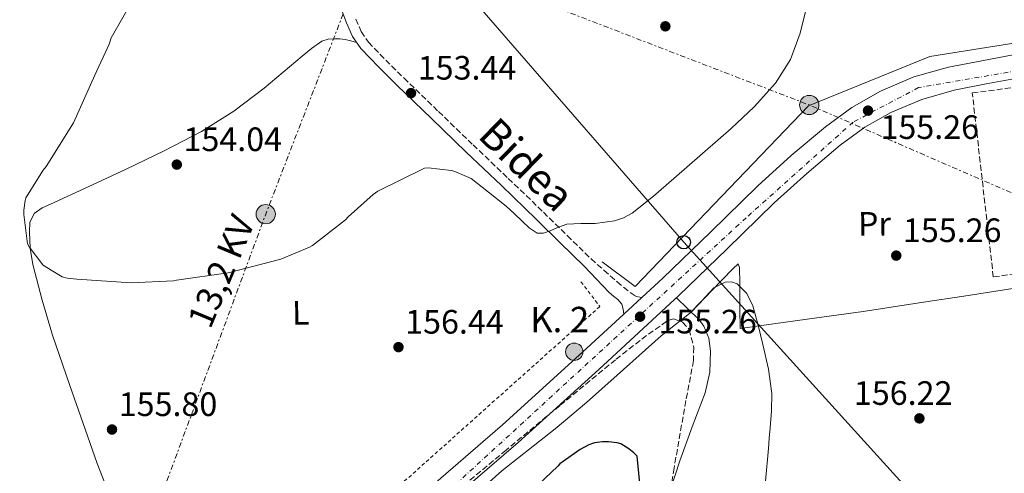
# Model space of a CAD drawing. Units: metres. Extents: x 619992 to 623418, y 4791957 to 4794305.
# Drawn here: x 620021 to 620313, y 4792756 to 4792891 of the extents above; entities that cross this region are included whole.
import ezdxf
from ezdxf.enums import TextEntityAlignment as Align

# ---------------------------------------------------------------- set-up
doc = ezdxf.new("R2010")
doc.units = ezdxf.units.M
doc.header["$MEASUREMENT"] = 0
for name, pattern in [('DGN Style 2', [1.7399219301090239, 1.043953158065414, -0.6959687720436097]), ('DGN Style 3', [2.435890702152634, 1.739921930109024, -0.6959687720436097]), ('DGN Style 4', [2.7856150101045474, 1.391937544087219, -0.6959687720436097, 0.001739921930109024, -0.6959687720436097]), ('DGN Style 7', [3.4798438602180486, 1.565929737098122, -0.6959687720436097, 0.5219765790327072, -0.6959687720436097])]:
    doc.linetypes.add(name, pattern=pattern)
for name, color, linetype, lineweight in [('Camino', 7, 'DGN Style 3', 0), ('Carretera', 9, 'Continuous', 0), ('Caseta-cabaña', 1, 'Continuous', 0), ('Cauce permanente', 151, 'Continuous', 13), ('Cota de punto acotado terreno', 7, 'Continuous', 0), ('Curva de nivel directora', 30, 'Continuous', 30), ('Curva de nivel intermedia', 30, 'Continuous', 0), ('Edificio', 1, 'Continuous', 13), ('Eje de carretera', 7, 'DGN Style 4', 0), ('Etiqueta de uso rústico', 92, 'Continuous', 0), ('Hito kilométrico (PK) carretera', 7, 'Continuous', 0), ('Línea  de muro-pared o tapia', 1, 'Continuous', 13), ('Línea blanca (vial)', 7, 'Continuous', 13), ('Línea de cambio de uso (parcela vista)', 92, 'Continuous', 0), ('Línea eléctrica', 6, 'DGN Style 7', 0), ('Línea telefónica', 7, 'Continuous', 0), ('Margen derecho', 7, 'Continuous', 0), ('Poste telefónico', 7, 'Continuous', 0), ('Poste tendido eléctrico', 7, 'Continuous', 0), ('Puente', 1, 'Continuous', 0), ('Punto acotado terreno (símbolo)', 7, 'Continuous', 0), ('Seto', 92, 'DGN Style 3', 0), ('Tela metálica o alambrada', 7, 'DGN Style 2', 0), ('Tensión línea eléctrica', 7, 'Continuous', 0), ('Texto de Punto Kilométrico carretera', 7, 'Continuous', 0), ('Zona arbolada', 92, 'DGN Style 3', 0)]:
    doc.layers.add(name, color=color, linetype=linetype, lineweight=lineweight)
doc.styles.add('Style-Arial', font='arial.ttf')

# ---------------------------------------------------------------- blocks, each defined once
blk = doc.blocks.new('5PATER')
at = {"layer": 'Cauce permanente', "linetype": 'Continuous', "lineweight": 0}
h = blk.add_hatch(color=51, dxfattribs=at)
edge = h.paths.add_edge_path()
edge.add_ellipse((0, 0), major_axis=(-0.1095731443231308, -0.1110710700762829), ratio=0.9994222409660317, start_angle=0, end_angle=360)
blk = doc.blocks.new('5PELE')
at = {"layer": 'Edificio', "linetype": 'Continuous', "lineweight": 0}
h = blk.add_hatch(color=9, dxfattribs=at)
edge = h.paths.add_edge_path()
edge.add_arc((-2.000000476837158e-05, 0), 0.2850000000000001, 0, 360)
at = {"layer": 'Edificio', "color": 252, "linetype": 'Continuous', "lineweight": 0}
blk.add_circle((-2.000000476837158e-05, 0), 0.2850000000000001, dxfattribs=at)
blk = doc.blocks.new('5PTT')
at = {"layer": 'Caseta-cabaña', "color": 7, "linetype": 'Continuous', "lineweight": 30}
blk.add_circle((2.382683753967285e-05, 4.306399822235108e-05), 0.1995000005932858, dxfattribs=at)
blk = doc.blocks.new('*U13')
at = {"layer": 'Carretera', "color": 9, "linetype": 'Continuous', "lineweight": 0}
for points in [[(620143.6800000009, 4792753.079999999, 155.9700000000012), (620164.0900000002, 4792770.71, 155.6999999999971), (620187.9300000007, 4792792.28, 155.3999999999942), (620200.0000000007, 4792803.449999999, 155.2599999999948), (620205.3200000004, 4792808.369999998, 155.1999999999971), (620211.5199999987, 4792814.100000001, 155.1199999999953), (620225.6299999993, 4792827.759999999, 155.2400000000052), (620239.6799999997, 4792841.500000001, 155.3800000000047), (620249.5199999989, 4792850.400000001, 155.1999999999971), (620259.7100000012, 4792858.970000001, 155), (620267.4800000008, 4792864.670000001, 154.9499999999971), (620275.8999999985, 4792869.470000002, 155), (620285.8000000003, 4792873.689999999, 155.2100000000064), (620296.0599999976, 4792876.57, 155.6399999999994), (620305.879999999, 4792878.510000001, 156.2100000000064), (620315.7100000015, 4792880.350000001, 156.7899999999936)], [(620316.9400000009, 4792873.449999998, 156.7899999999936), (620307.2000000001, 4792871.630000001, 156.2100000000064), (620297.6900000015, 4792869.749999999, 155.6399999999994), (620288.1299999994, 4792867.070000002, 155.2100000000064), (620279.0199999989, 4792863.180000001, 155), (620271.3000000007, 4792858.790000002, 154.9499999999971), (620264.0399999986, 4792853.460000001, 155), (620254.13, 4792845.130000001, 155.1999999999971), (620244.4800000008, 4792836.4, 155.3800000000047), (620230.5100000009, 4792822.740000002, 155.2400000000052), (620216.3299999987, 4792809.02, 155.1199999999953), (620192.6499999993, 4792787.109999999, 155.3999999999942), (620168.7300000006, 4792765.470000001, 155.6999999999971), (620148.2499999995, 4792747.779999999, 155.9700000000012)]]:
    blk.add_polyline3d(points, dxfattribs=at)
blk = doc.blocks.new('5HITCA')
at = {"layer": 'Puente', "linetype": 'Continuous', "lineweight": 0}
h = blk.add_hatch(color=1, dxfattribs=at)
edge = h.paths.add_edge_path()
edge.add_arc((0, 0), 0.2558578010358639, 0, 360)
at = {"layer": 'Puente', "color": 7, "linetype": 'Continuous', "lineweight": 0}
blk.add_circle((0, 0), 0.2558578010358639, dxfattribs=at)

msp = doc.modelspace()

# ---------------------------------------------------------------- linework, layer by layer
at = {"layer": 'Camino', "color": 7, "linetype": 'DGN Style 3', "lineweight": 0}
msp.add_polyline3d([(620120.7199999985, 4792890.82, 153.0899999999964), (620122.3399999988, 4792887.130000001, 153.1199999999953), (620124.5100000014, 4792883.960000001, 153.1600000000036), (620129.5899999997, 4792878.680000002, 153.2500000000001), (620134.9600000009, 4792873.390000001, 153.4100000000035), (620145.1800000002, 4792863.470000001, 153.8000000000029), (620155.4200000018, 4792853.570000002, 154.1799999999931), (620165.850000001, 4792843.650000001, 154.6499999999943), (620176.239999998, 4792833.650000001, 154.9499999999972), (620183.2899999977, 4792826.730000001, 154.9799999999958), (620190.3299999986, 4792819.82, 155.0099999999947), (620194.1799999997, 4792816.430000001, 155.1900000000022), (620198.030000001, 4792813.040000001, 155.3300000000017), (620199.9600000001, 4792811.42, 155.3399999999965), (620201.9299999991, 4792809.84, 155.3300000000017), (620203.4699999992, 4792808.820000002, 155.3300000000017), (620205.32, 4792808.369999999, 155.1999999999971)], dxfattribs=at)
at = {"layer": 'Curva de nivel directora', "color": 30, "linetype": 'Continuous', "lineweight": 30, "elevation": 150, "flags": 128}
msp.add_lwpolyline([(620205.4400000006, 4792746.360000002), (620203.9400000008, 4792761.470000001), (620202.9799999997, 4792762.460000001), (620201.509999999, 4792763.640000002), (620199.1100000006, 4792765.050000002), (620198.0199999998, 4792765.369999999), (620195.4899999995, 4792765.720000002), (620193.6700000003, 4792765.720000002), (620191.2999999986, 4792765.4), (620189.6400000001, 4792764.79), (620187.139999999, 4792763.449999999), (620181.1199999996, 4792759.160000003), (620180.449999999, 4792758.520000001), (620169.0299999996, 4792747.580000001)], dxfattribs=at)
at = {"layer": 'Curva de nivel intermedia', "color": 30, "linetype": 'Continuous', "lineweight": 0, "elevation": 155.0000000000003, "flags": 128}
for points in [[(620055.27, 4792897.42), (620048.3900000001, 4792885.289999999), (620047.8200000002, 4792883.429999999), (620043.5599999998, 4792874.249999999), (620037.1900000018, 4792860.140000001), (620029.1600000008, 4792847.179999999), (620028.3000000003, 4792846.15), (620023.1100000002, 4792837.930000001), (620022.8900000011, 4792837.13), (620022.5400000003, 4792834.279999999), (620022.5400000003, 4792832.970000001), (620023.6300000009, 4792824.3), (620024.1100000015, 4792823.430000001), (620028.1700000007, 4792818.060000001), (620028.8099999999, 4792817.550000002), (620033.9300000007, 4792814.51), (620035.3700000001, 4792814.149999999), (620038.22, 4792813.869999998), (620054.280000002, 4792812.71), (620066.8000000013, 4792813.390000001), (620067.72, 4792813.579999999), (620083.0199999998, 4792815.689999999), (620098.5699999998, 4792819.789999999), (620107.0200000012, 4792823.31), (620107.9500000009, 4792823.850000001), (620117.7099999997, 4792831.369999999), (620118.480000001, 4792832.270000001), (620125.8700000005, 4792838.92), (620127.2800000008, 4792839.880000001), (620141.0400000005, 4792846.73), (620142.1300000013, 4792846.759999999), (620149.0700000017, 4792845.960000001), (620150.0000000015, 4792845.71), (620154.8600000007, 4792843.66), (620160.0100000006, 4792839.559999999), (620165.1700000016, 4792835.470000001), (620167.57, 4792833.279999998), (620169.9000000012, 4792830.989999999), (620172.0200000004, 4792829.050000002), (620174.3499999993, 4792827.5), (620176.2500000015, 4792827.489999999), (620178.1900000017, 4792828.17), (620180.6500000004, 4792829.230000001), (620183.1500000014, 4792830.16), (620187.3400000001, 4792830.300000001), (620191.5700000012, 4792830.279999998), (620197.2400000021, 4792831.15), (620199.9600000001, 4792831.970000001), (620202.4500000001, 4792833.359999998), (620208.7599999999, 4792838.42)], [(620208.7599999999, 4792838.42), (620214.8000000016, 4792843.630000002), (620223.2999999997, 4792850.999999999), (620231.7599999999, 4792858.41), (620238.5800000017, 4792864.819999998), (620244.9100000017, 4792871.849999999), (620249.3300000007, 4792878.88), (620252.1400000004, 4792886.640000001), (620254.0600000003, 4792894.27)], [(620241.9099999998, 4792754.060000001), (620242.7700000004, 4792763.689999998), (620243.0300000019, 4792766.759999999), (620243.28, 4792769.84), (620243.6700000011, 4792774.890000001), (620243.7600000006, 4792779.949999999), (620242.7600000014, 4792787.24), (620241.1100000018, 4792794.48), (620239.7800000019, 4792800.249999999), (620238.1900000004, 4792805.970000001), (620236.350000001, 4792809.569999999), (620233.49, 4792812.429999999), (620231.8700000016, 4792813.039999999), (620230.0000000009, 4792812.939999998), (620226.61, 4792811.25), (620223.0800000007, 4792807.380000002), (620219.4700000009, 4792803.630000001), (620215.2500000009, 4792800.400000001), (620211.0900000011, 4792797.07), (620204.5800000001, 4792791.220000001), (620198.0600000002, 4792785.390000001), (620188.9800000007, 4792777.329999999), (620179.7000000003, 4792769.52), (620171.7899999999, 4792763.300000002), (620163.890000001, 4792757.079999999), (620156.4299999998, 4792750.38)]]:
    msp.add_lwpolyline(points, dxfattribs=at)
at = {"layer": 'Eje de carretera', "color": 7, "linetype": 'DGN Style 4', "lineweight": 0}
msp.add_polyline3d([(620648.3999999977, 4793568.410000001, 120.6100000000006), (620642.5199999991, 4793539.350000001, 122.7499999999999), (620642.149999998, 4793495.949999999, 125.4999999999999), (620643.6299999978, 4793460.45, 127.8899999999994), (620638.109999999, 4793427.720000003, 129.8800000000047), (620623.0399999995, 4793375.119999999, 134.270000000004), (620613.1099999986, 4793346.060000002, 135.8099999999976), (620605.0199999994, 4793279.490000002, 138.679999999993), (620564.7100000002, 4793203.59, 143.5700000000071), (620548.5299999998, 4793115.680000001, 147.320000000007), (620520.2199999989, 4793080.740000002, 148.4100000000035), (620437.9599999997, 4792998.540000001, 153.679999999993), (620422.879999999, 4792967.65, 156.2799999999989), (620396.039999999, 4792912.11, 158.0099999999949), (620371.3999999983, 4792890.040000001, 158.3699999999953), (620344.9299999994, 4792880.470000002, 158.1399999999994), (620287.199999999, 4792870.540000001, 155.2200000000011), (620267.8700000015, 4792860.359999999, 154.9600000000064), (620236.239999997, 4792832.040000002, 155.3099999999976), (620087.4299999997, 4792695.37, 157.5800000000018)], dxfattribs=at)
at = {"layer": 'Línea  de muro-pared o tapia', "color": 1, "linetype": 'Continuous', "lineweight": 13}
msp.add_polyline3d([(620339.5199999996, 4792887.51, 158.4199999999983), (620290.5099999999, 4792879.730000001, 157), (620254.6699999999, 4792865.140000001, 155.8399999999965), (620203.4100000003, 4792811.699999999, 156.1000000000058), (620193.6100000005, 4792818.930000001, 155.8399999999965)], dxfattribs=at)
at = {"layer": 'Línea blanca (vial)', "color": 7, "linetype": 'Continuous', "lineweight": 13, "extrusion": (0.006078772670203595, 0.005621722093798887, 0.9999657217942644), "elevation": 30869.11853412657, "flags": 128}
msp.add_lwpolyline([(620187.5970737588, 4792705.646750525), (620192.9173401957, 4792710.566828271)], dxfattribs=at)
at = {"layer": 'Línea blanca (vial)', "color": 7, "linetype": 'Continuous', "lineweight": 13}
for points in [[(620205.32, 4792808.369999999, 155.1999999999971), (620211.519999998, 4792814.100000001, 155.1199999999953), (620225.6299999988, 4792827.76, 155.2400000000052), (620239.6799999991, 4792841.500000002, 155.3800000000046), (620249.5199999984, 4792850.400000002, 155.1999999999971), (620259.7100000008, 4792858.970000002, 155.0000000000001), (620267.4800000003, 4792864.670000001, 154.9499999999972), (620275.899999998, 4792869.470000003, 155.0000000000001), (620285.7999999998, 4792873.690000001, 155.2100000000065), (620296.0599999971, 4792876.570000002, 155.6399999999994), (620305.8799999985, 4792878.510000002, 156.2100000000065), (620315.7100000011, 4792880.350000001, 156.7899999999937), (620332.8599999994, 4792883.260000002, 157.6699999999982), (620338.55, 4792884.24, 157.9100000000035)], [(620350.989999999, 4792879.300000001, 158.3600000000007), (620334.0500000007, 4792876.359999999, 157.6699999999982), (620316.9400000004, 4792873.449999999, 156.7899999999937), (620307.1999999996, 4792871.630000002, 156.2100000000065), (620297.690000001, 4792869.75, 155.6399999999994), (620288.129999999, 4792867.070000002, 155.2100000000065), (620279.0199999983, 4792863.180000001, 155.0000000000001), (620271.3000000003, 4792858.790000003, 154.9499999999972), (620264.0399999982, 4792853.460000002, 155.0000000000001), (620254.1299999995, 4792845.130000002, 155.1999999999971), (620244.4800000002, 4792836.4, 155.3800000000046), (620230.5100000004, 4792822.740000002, 155.2400000000052), (620216.3299999982, 4792809.02, 155.1199999999953), (620192.6499999987, 4792787.11, 155.3999999999941), (620168.73, 4792765.470000002, 155.6999999999972), (620148.2499999991, 4792747.78, 155.9700000000012)], [(620021.4499999996, 4792628.970000002, 159.75), (620032.7999999997, 4792642.520000001, 159.3500000000058), (620045.8199999996, 4792657.430000001, 158.8999999999941), (620056.9400000018, 4792669.470000001, 158.3800000000048), (620068.2199999985, 4792681.370000001, 157.8800000000046), (620078.9499999996, 4792692.609999999, 157.6699999999982), (620089.7899999979, 4792703.77, 157.4900000000053), (620106.2700000001, 4792719.869999999, 156.8399999999966), (620123.260000002, 4792735.450000001, 156.2799999999989), (620143.6800000003, 4792753.08, 155.9700000000012), (620164.0899999997, 4792770.710000001, 155.6999999999972), (620187.9300000002, 4792792.28, 155.3999999999941), (620200.0000000002, 4792803.449999999, 155.2599999999947)]]:
    msp.add_polyline3d(points, dxfattribs=at)
at = {"layer": 'Línea de cambio de uso (parcela vista)', "color": 92, "linetype": 'Continuous', "lineweight": 0, "extrusion": (0.03167407111180576, -0.01417248095618272, 0.9993977656582743), "elevation": -48126.19603090952, "flags": 128}
msp.add_lwpolyline([(4628146.32021556, 1390548.191689555), (4628144.769429487, 1390543.868951699), (4628144.274576187, 1390542.48279376)], dxfattribs=at)
at = {"layer": 'Línea de cambio de uso (parcela vista)', "color": 92, "linetype": 'Continuous', "lineweight": 0, "extrusion": (0.6367047115106211, 0.6632337139600137, 0.3933549936215166), "elevation": 3573707.161552281, "flags": 128}
msp.add_lwpolyline([(2871751.647368693, -1528824.238686749), (2871751.647368693, -1528824.229876528)], dxfattribs=at)
at = {"layer": 'Línea de cambio de uso (parcela vista)', "color": 92, "linetype": 'Continuous', "lineweight": 0}
for points in [[(620047.3700000001, 4792751.210000001, 156.4199999999983), (620044.2300000006, 4792759.279999999, 156.3000000000029), (620041.4199999999, 4792767.41, 156.2299999999959), (620036.2000000002, 4792782.34, 156.1600000000035), (620031.0499999998, 4792797.289999999, 156.1000000000058), (620027.9299999997, 4792807.65, 156.0299999999988), (620025.2199999997, 4792818.16, 155.9100000000035), (620024.4500000002, 4792822.970000001, 155.570000000007), (620024.2000000002, 4792827.82, 155.2100000000064), (620024.3200000003, 4792830.640000001, 155.1600000000035), (620025.6100000005, 4792833.26, 155.1399999999994), (620027.9400000004, 4792834.939999999, 155.1399999999994), (620030.4100000003, 4792836.01, 155.1399999999994), (620041.6200000001, 4792841.180000001, 154.929999999993), (620052.8099999996, 4792846.380000001, 154.6900000000023), (620064.0199999996, 4792851.82, 154.6699999999983), (620075.0800000001, 4792857.58, 154.5599999999977), (620084.6399999997, 4792863.58, 154.1900000000023), (620093.6399999997, 4792870.380000001, 153.7299999999959), (620099.29, 4792875.100000001, 153.3999999999942), (620104.9100000003, 4792879.859999999, 153.0899999999965), (620107.6500000004, 4792882.140000001, 152.9799999999959), (620110.6699999999, 4792884.27, 152.8999999999942), (620112.5499999998, 4792884.890000001, 152.8699999999953), (620114.5099999999, 4792884.980000001, 152.8399999999965), (620116.0499999998, 4792884.980000001, 152.7599999999948), (620117.5800000001, 4792884.779999999, 152.7700000000041), (620119.2699999996, 4792884.350000001, 152.9600000000064), (620120.9699999997, 4792883.92, 153.1399999999994)], [(620334.4495000001, 4792813.974099999, 156.5), (620327.5300000003, 4792812.930000001, 156.5), (620316.3300000001, 4792811.230000001, 156.5), (620301.8700000001, 4792809.02, 156.5), (620287.4000000004, 4792806.810000001, 156.5), (620270.8300000001, 4792804.310000001, 156.320000000007), (620254.25, 4792801.949999999, 155.6699999999983), (620244.3300000001, 4792800.600000001, 155.0899999999965), (620234.4100000003, 4792799.26, 154.5099999999948), (620234.3499999996, 4792804.92, 154.6900000000023), (620234.2800000003, 4792810.59, 154.8300000000017), (620234.2800000003, 4792812.380000001, 154.8399999999965), (620234.2800000003, 4792814.17, 154.8300000000017), (620234.2599999999, 4792815.710000001, 154.8300000000017), (620234.2199999997, 4792817.24, 154.8300000000017), (620233.8300000001, 4792818.33, 154.8300000000017), (620232.2300000006, 4792816.92, 154.8300000000017), (620226.0800000001, 4792810.51, 154.8800000000047), (620219.9324000003, 4792804.102499999, 154.9318999999959)], [(620219.9324000003, 4792804.102499999, 154.9318999999959), (620222.1799999997, 4792801.949999999, 154.8300000000017), (620223.7199999997, 4792799.960000001, 154.7200000000012), (620225.1200000001, 4792796.350000001, 154.4900000000052), (620225.6399999997, 4792792.539999999, 154.2599999999948), (620225.4199999999, 4792786.310000001, 154.0099999999948), (620224.04, 4792780.189999999, 153.75), (620220.2599999999, 4792770.130000001, 152.8399999999965), (620216.5499999998, 4792760.09, 151.9499999999971), (620213.7556999996, 4792751.224400001, 151.5011999999988)]]:
    msp.add_polyline3d(points, dxfattribs=at)
at = {"layer": 'Línea eléctrica', "color": 6, "linetype": 'DGN Style 7', "lineweight": 0, "extrusion": (0.7933275854693635, -0.2803545970566452, 0.5404004460051414), "elevation": -851671.404543069, "flags": 128}
msp.add_lwpolyline([(4725658.74894871, 547171.4291275485), (4725570.825167995, 547176.1474095007), (4725361.222119193, 547181.8996726364)], dxfattribs=at)
at = {"layer": 'Línea eléctrica', "color": 6, "linetype": 'DGN Style 7', "lineweight": 0, "extrusion": (0.02045123754650066, 0.1369486393364973, 0.9903670112976798), "elevation": 669214.8814165789, "flags": 128}
msp.add_lwpolyline([(94575.87457150652, -4785373.361830726), (94554.58216624556, -4785368.566348104), (94440.87662325602, -4785342.957532211), (94374.08311482228, -4785324.902723117)], dxfattribs=at)
at = {"layer": 'Línea telefónica', "color": 7, "linetype": 'Continuous', "lineweight": 0}
msp.add_polyline3d([(620074.5700000012, 4792989.78, 157.4100000000035), (620129.8763364526, 4792926.032454751, 156.5406999999977), (620146.147426038, 4792907.277966818, 156.2850000000035), (620217.7300000001, 4792824.770000001, 155.1600000000035), (620358.7199999987, 4792669.040000001, 154.8000000000029), (620513.23, 4792557.900000001, 100.8000000000029), (620588.75, 4792553.25, 104.6699999999983)], dxfattribs=at)
at = {"layer": 'Margen derecho', "color": 7, "linetype": 'Continuous', "lineweight": 0}
msp.add_polyline3d([(620115.7199999982, 4792895.77, 153.0299999999988), (620117.989999997, 4792889.710000002, 153.0899999999964), (620119.7600000016, 4792885.690000001, 153.1199999999953), (620122.2100000014, 4792882.100000001, 153.1600000000036), (620127.4999999999, 4792876.609999999, 153.2500000000001), (620132.8999999978, 4792871.28, 153.4100000000035), (620143.1299999983, 4792861.350000001, 153.8000000000029), (620153.3799999988, 4792851.440000001, 154.1799999999931), (620163.8099999982, 4792841.52, 154.6499999999943), (620174.1900000006, 4792831.540000001, 154.9499999999972), (620181.2299999992, 4792824.630000004, 154.9799999999958), (620188.27, 4792817.720000002, 155.0099999999947), (620191.9600000002, 4792813.810000002, 155.1900000000022), (620195.6599999995, 4792809.910000003, 155.3300000000017), (620196.909999999, 4792808.83, 155.3399999999965), (620198.2199999989, 4792807.790000003, 155.3300000000017), (620199.4400000013, 4792806.449999999, 155.3300000000017), (620199.8199999991, 4792804.980000001, 155.3300000000017), (620200.0000000002, 4792803.449999999, 155.2599999999947)], dxfattribs=at)
at = {"layer": 'Seto', "color": 92, "linetype": 'DGN Style 3', "lineweight": 0}
msp.add_polyline3d([(620360.2800000003, 4792866.65, 160.3399999999965), (620361.9600000001, 4792866.84, 160.3999999999942), (620377.6399999997, 4792856.09, 159.0599999999977), (620358, 4792830.49, 157.7799999999988), (620332.7800000003, 4792817.880000001, 159.1199999999953), (620309.29, 4792814.49, 158.8000000000029), (620303.0800000001, 4792868.960000001, 157.8399999999965), (620352.1399999997, 4792875.430000001, 160.4199999999983), (620353, 4792875.550000001, 160.4700000000012), (620355.5, 4792873.050000001, 160.4700000000012), (620354.5999999996, 4792870.939999999, 160.4700000000012)], dxfattribs=at)
at = {"layer": 'Tela metálica o alambrada', "color": 7, "linetype": 'DGN Style 2', "lineweight": 0}
msp.add_polyline3d([(620187.3399999999, 4792813.039999999, 155.8399999999965), (620192.9100000003, 4792805.75, 155.8399999999965), (620105.0999999996, 4792727.15, 157.25), (620097.8700000001, 4792735.470000001, 157.4400000000023)], dxfattribs=at)
at = {"layer": 'Zona arbolada', "color": 92, "linetype": 'DGN Style 3', "lineweight": 0}
for points in [[(620120.7673000004, 4792706.428300001, 163.0357999999978), (620118.1600000003, 4792708.51, 163.2700000000041), (620115.4800000006, 4792710.890000001, 163.2700000000041), (620113.6799999997, 4792713.560000001, 163.2700000000041), (620113.4800000006, 4792715.15, 163.2700000000041), (620114.4299999997, 4792718.130000001, 163.2700000000041), (620117.8600000005, 4792722.680000001, 163.2700000000041), (620122, 4792726.619999999, 163.2700000000041), (620143.2800000003, 4792744.930000001, 163.1600000000035), (620164.6799999997, 4792762.84, 162.9499999999971), (620181.1799999997, 4792776.49, 162.6100000000006), (620197.7100000001, 4792790.109999999, 161.8000000000029), (620205.3300000001, 4792796.109999999, 160.9700000000012), (620213.0700000003, 4792801.630000001, 159.75), (620214.6799999997, 4792802.050000001, 159.4799999999959), (620217.3799999999, 4792801.119999999, 159.0200000000041), (620219.3399999999, 4792798.939999999, 158.6600000000035), (620220.6900000004, 4792793.689999999, 158.25), (620220.6299999999, 4792789.720000001, 157.9700000000012), (620218.3799999999, 4792777.890000001, 157.1900000000023), (620214.8799999999, 4792757.930000001, 155.9799999999959), (620213.7556999996, 4792751.224400001, 155.5706000000064)], [(620143.2800000003, 4792744.930000001, 163.1600000000035), (620164.6799999997, 4792762.84, 162.9499999999971), (620181.1799999997, 4792776.49, 162.6100000000006), (620197.7100000001, 4792790.109999999, 161.8000000000029), (620205.3300000001, 4792796.109999999, 160.9700000000012), (620213.0700000003, 4792801.630000001, 159.75), (620214.6799999997, 4792802.050000001, 159.4799999999959), (620217.3799999999, 4792801.119999999, 159.0200000000041), (620219.3399999999, 4792798.939999999, 158.6600000000035), (620220.6900000004, 4792793.689999999, 158.25), (620220.6299999999, 4792789.720000001, 157.9700000000012), (620218.3799999999, 4792777.890000001, 157.1900000000023), (620214.8799999999, 4792757.930000001, 155.9799999999959), (620211.5300000003, 4792737.949999999, 154.7599999999948)]]:
    msp.add_polyline3d(points, dxfattribs=at)

# ---------------------------------------------------------------- block references
at = {"layer": 'Carretera', "color": 9, "linetype": 'Continuous', "lineweight": 0}
msp.add_blockref('*U13', (0, 0), dxfattribs=at)
at = {"layer": 'Hito kilométrico (PK) carretera', "color": 7, "linetype": 'Continuous', "lineweight": 0, "xscale": 10, "yscale": 10, "zscale": 10}
msp.add_blockref('5HITCA', (620185.3400000001, 4792792.36, 155.4499999999971), dxfattribs=at)
at = {"layer": 'Poste telefónico', "color": 7, "linetype": 'Continuous', "lineweight": 0, "xscale": 10, "yscale": 10, "zscale": 10}
msp.add_blockref('5PTT', (620217.7300000001, 4792824.770000001, 155.1600000000035), dxfattribs=at)
at = {"layer": 'Poste tendido eléctrico', "color": 7, "linetype": 'Continuous', "lineweight": 0, "xscale": 10, "yscale": 10, "zscale": 10}
for p in [(620254.8599999987, 4792865.399999999, 155), (620094.0899999988, 4792833.069999999, 154.7599999999948)]:
    msp.add_blockref('5PELE', p, dxfattribs=at)
at = {"layer": 'Punto acotado terreno (símbolo)', "color": 7, "linetype": 'Continuous', "lineweight": 0, "xscale": 10, "yscale": 10, "zscale": 10}
for p in [(620212.3000000004, 4792888.690000001, 152.3800000000051), (620137.0700000009, 4792868.910000001, 153.4400000000028), (620272.2399999967, 4792863.730000001, 155.2599999999952), (620067.7899999992, 4792847.750000001, 154.0399999999941), (620280.5899999996, 4792820.810000001, 155.2599999999952), (620204.8199999993, 4792802.730000002, 155.2599999999952), (620133.3599999984, 4792793.710000001, 156.4400000000028), (620287.4400000004, 4792772.62, 156.2200000000012), (620048.6200000005, 4792769.32, 155.8000000000034)]:
    msp.add_blockref('5PATER', p, dxfattribs=at)

# ---------------------------------------------------------------- texts
at = {"color": 7, "linetype": 'Continuous', "lineweight": 0, "style": 'Style-Arial'}
msp.add_text('Bidea', height=9, rotation=315.872, dxfattribs=at).set_placement((620168.1920010032, 4792844.553013705, 154.2700000000041), align=Align.CENTER)
at = {"layer": 'Cota de punto acotado terreno', "color": 7, "linetype": 'Continuous', "lineweight": 0, "style": 'Style-Arial'}
for s, p in [('153.44', (620139.0599999984, 4792872.91, 153.4400000000023)), ('155.26', (620275.9299999997, 4792855.350000001, 155.2599999999948)), ('154.04', (620069.77, 4792851.749999999, 154.0399999999936)), ('155.26', (620282.5799999972, 4792824.810000001, 155.2599999999948)), ('156.44', (620135.3399999992, 4792797.710000001, 156.4400000000023)), ('155.26', (620210.22, 4792797.77, 155.2599999999948)), ('156.22', (620268.0599999997, 4792776.62, 156.2200000000012)), ('155.80', (620050.6100000001, 4792773.320000002, 155.8000000000029))]:
    msp.add_text(s, height=7.000000000000002, dxfattribs=at).set_placement(p)
at = {"layer": 'Etiqueta de uso rústico', "color": 92, "linetype": 'Continuous', "lineweight": 0, "style": 'Style-Arial'}
for s, p in [('Pr', (620274.1490782715, 4792830.221851435, 155.2299999999959)), ('L', (620104.4452677134, 4792803.863704401, 155.429999999993))]:
    msp.add_text(s, height=7.000000000000002, rotation=0.5885000000000001, dxfattribs=at).set_placement(p, align=Align.MIDDLE_CENTER)
at = {"layer": 'Tensión línea eléctrica', "color": 7, "linetype": 'Continuous', "lineweight": 0, "style": 'Style-Arial'}
msp.add_text('13,2 KV', height=7.5, rotation=67.32151, dxfattribs=at).set_placement((620084.3722842295, 4792814.762189431, 155.2599999999948), align=Align.CENTER)
at = {"layer": 'Texto de Punto Kilométrico carretera', "color": 7, "linetype": 'Continuous', "lineweight": 0, "style": 'Style-Arial'}
msp.add_text('K. 2', height=7.5, dxfattribs=at).set_placement((620172.3400000003, 4792798.140000001, 155.5899999999965))

doc.saveas('drawing.dxf')
